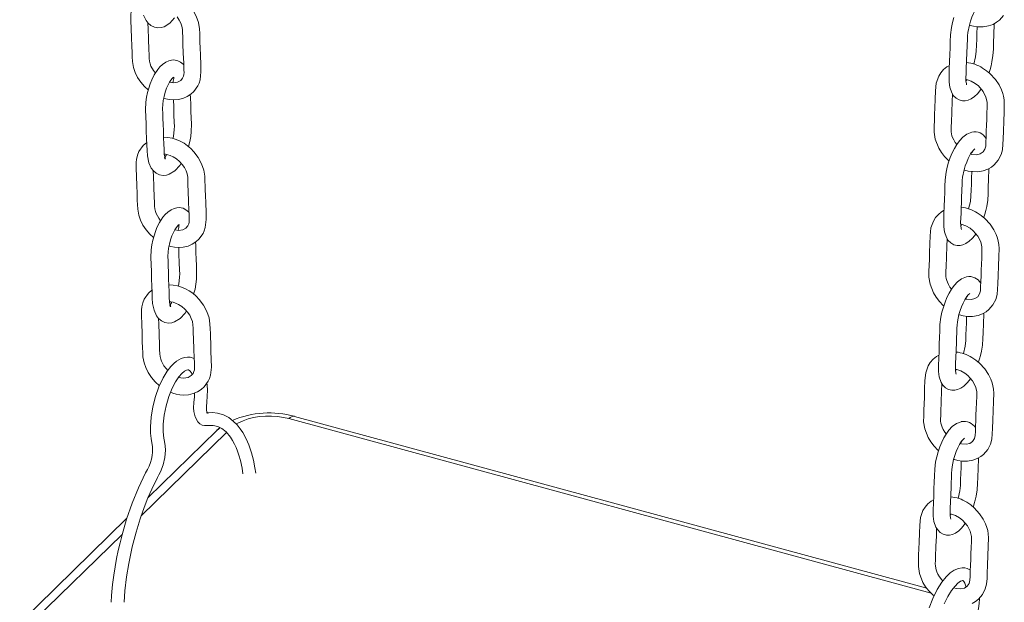
# Model space of a CAD drawing. Units: millimetres. Extents: x -3648 to 22160, y -9343 to 2829.
# Drawn here: x 266 to 728, y -8154 to -7881 of the extents above; entities that cross this region are included whole.
import ezdxf

# ---------------------------------------------------------------- set-up
doc = ezdxf.new("R2010")
doc.units = ezdxf.units.MM

msp = doc.modelspace()

# ---------------------------------------------------------------- linework, layer by layer
at = {"color": 8, "linetype": 'Continuous', "lineweight": 15}
for p, q in [((693.2, -8149.91), (391.96, -8068.04)), ((362.73, -8074.49), (322.64, -8113.62)), ((313.71, -8122.34), (272.63, -8162.43))]:
    msp.add_line(p, q, dxfattribs=at)
at = {"color": 7, "linetype": 'Continuous', "lineweight": 15}
for p, q in [((691.15, -8147.56), (394.58, -8066.96)), ((357.95, -8073.76), (325.88, -8105.06)), ((315.94, -8114.77), (265.65, -8163.85))]:
    msp.add_line(p, q, dxfattribs=at)
at = {"color": 7, "linetype": 'Continuous', "lineweight": 15, "flags": 128}
for points in [[(322.78, -7869.41), (321.12, -7870.75), (319.11, -7873.68), (318.41, -7875.4), (317.96, -7877.28), (317.8, -7878.65), (317.77, -7880.12), (317.81, -7881.36), (317.94, -7885.36), (318.09, -7889.56), (318.22, -7893.3), (318.34, -7896.54), (318.41, -7898.44), (318.52, -7900.62), (319.04, -7903.44), (319.81, -7905.71), (320.97, -7908.07), (322.47, -7910.32), (324.25, -7912.39), (325.97, -7913.96)], [(333.22, -7917.87), (334.15, -7918.13), (335.76, -7918.43), (337.69, -7918.57), (339.91, -7918.42), (342.15, -7917.91), (344.14, -7917.08), (345.85, -7915.99), (347.27, -7914.72), (349.19, -7912.03), (349.78, -7910.74), (350.25, -7909.27), (350.69, -7905.5), (350.58, -7901.84), (350.44, -7898), (350.3, -7893.97), (350.22, -7891.88), (350.15, -7889.74), (350.07, -7887.56), (349.98, -7885.24), (349.52, -7882.34), (348.5, -7879.38), (346.93, -7876.46), (344.83, -7873.71)], [(323.73, -7878.84), (324.92, -7881.44), (325.89, -7882.7), (327.19, -7883.79), (328.82, -7884.55), (330.52, -7884.83), (332.01, -7884.71), (333.37, -7884.3), (336.01, -7882.65), (338.28, -7880.12)], [(709.84, -7911.54), (709.82, -7911.44), (709.72, -7911.07), (709.52, -7909.66), (709.5, -7908.23), (709.59, -7906.16), (709.68, -7903.82), (709.95, -7896.56), (710.19, -7889.98), (710.26, -7888.53), (710.42, -7887.01), (711.13, -7883.54), (711.68, -7881.7), (712.33, -7879.88), (713.07, -7878.16), (713.85, -7876.62)], [(711.13, -7883.55), (711.49, -7883.68), (713.09, -7884.09), (715.13, -7884.39), (717.59, -7884.4), (720.12, -7883.97), (722.23, -7883.2), (723.91, -7882.25), (725.2, -7881.23), (727.13, -7878.99)], [(329.29, -7906.05), (328.38, -7904.85), (327.23, -7902.73), (326.86, -7901.69), (326.57, -7900.51), (326.42, -7899.2), (326.36, -7897.26), (326.28, -7895.11), (326.1, -7889.97), (325.93, -7885.25), (325.83, -7882.62)], [(339.44, -7879.67), (340.46, -7881.16), (341.22, -7882.65), (341.7, -7884.02), (342, -7885.64), (342.07, -7887.25), (342.12, -7888.87), (342.25, -7892.52), (342.4, -7896.76), (342.57, -7901.45), (342.63, -7903.09), (342.69, -7904.63), (342.73, -7905.82), (342.64, -7906.71), (342.45, -7907.5), (342.03, -7908.46), (341.18, -7909.49), (339.71, -7910.31), (339.71, -7910.31)], [(703.86, -7879.99), (703.2, -7882.34), (702.7, -7884.71), (702.27, -7888.18), (702.15, -7891.22), (702.04, -7894.22), (701.92, -7897.29), (701.8, -7900.64), (701.68, -7904.04), (701.58, -7907.22), (701.58, -7910.23), (701.9, -7912.68), (702.82, -7915.33), (703.68, -7916.66), (704.86, -7917.81), (706.3, -7918.63), (707.82, -7919.01), (709.21, -7919.01), (710.54, -7918.73), (712, -7918.09), (713.53, -7917.04), (714.89, -7915.73), (716.07, -7914.3), (716.57, -7913.5)], [(720.32, -7905.9), (720.39, -7905.71), (720.84, -7904.31), (721.29, -7902.67), (721.72, -7900.75), (722.18, -7897.81), (722.37, -7894.82), (722.47, -7892.03), (722.62, -7887.74), (722.78, -7883.32), (722.8, -7882.88)], [(714.75, -7884.34), (714.75, -7884.44), (714.64, -7887.33), (714.54, -7890.19), (714.43, -7893.01), (714.33, -7895.76), (714.04, -7898.36), (713.24, -7901.83), (713.23, -7901.86)], [(332.67, -7901.98), (331.43, -7903.14), (330.37, -7904.39), (328.72, -7906.91), (327.58, -7909.2), (326.81, -7911.14), (325.62, -7915.16), (325.17, -7917.36), (324.86, -7919.64), (324.7, -7923.31), (324.81, -7926.54), (324.93, -7929.83), (325.05, -7933.22), (325.17, -7936.71), (325.28, -7939.63), (325.39, -7942.31), (325.55, -7944.91), (326.2, -7948.04), (327.39, -7950.65), (328.36, -7951.9), (329.66, -7952.99), (331.29, -7953.76), (332.99, -7954.04), (334.48, -7953.91), (335.84, -7953.5), (338.47, -7951.85), (340.75, -7949.32), (341.38, -7948.28)], [(342.6, -7902.13), (342.37, -7901.85), (341.15, -7900.88), (339.81, -7900.24), (338.02, -7899.9), (336.88, -7899.97), (335.59, -7900.28), (334.18, -7900.93), (332.67, -7901.98)], [(701.74, -7902.5), (700.57, -7903.18), (699.04, -7904.43), (697.72, -7905.94), (696.73, -7907.54), (695.57, -7910.8), (695.22, -7914.41), (695.08, -7918.2), (694.93, -7922.34), (694.81, -7925.43), (694.71, -7928.31), (694.62, -7930.97), (694.59, -7933.78), (695.13, -7937.08), (696.76, -7941.22), (697.99, -7943.24), (699.51, -7945.21), (701.33, -7947.07), (701.59, -7947.28)], [(708.66, -7951.41), (709.02, -7951.54), (710.62, -7951.95), (712.66, -7952.25), (715.12, -7952.26), (717.65, -7951.83), (719.76, -7951.06), (721.44, -7950.11), (722.73, -7949.09), (724.66, -7946.85), (725.97, -7944.28), (726.58, -7942.01), (726.81, -7939.44), (726.91, -7937), (727.06, -7933.04), (727.22, -7928.72), (727.38, -7924.21), (727.5, -7920.41), (727.39, -7918.52), (727.12, -7916.92), (726.77, -7915.56), (726.15, -7913.83), (725.07, -7911.62), (723.35, -7909.04), (720.79, -7906.28), (719.15, -7904.93), (717.28, -7903.67)], [(333.6, -7945.84), (333.69, -7946.05), (333.84, -7946.17), (333.96, -7946.25), (334.05, -7946.31), (334.08, -7946.3), (333.9, -7945.91), (333.66, -7945.13), (333.49, -7944.15), (333.35, -7941.82), (333.26, -7939.21), (333.16, -7936.36), (333.05, -7933.26), (332.93, -7929.89), (332.84, -7927.52), (332.75, -7925.08), (332.69, -7922.66), (333, -7918.97), (333.38, -7917.01), (333.92, -7915.05), (334.57, -7913.18), (335.27, -7911.59), (335.96, -7910.3), (336.6, -7909.33), (337.15, -7908.63), (337.59, -7908.18), (337.88, -7907.94), (337.92, -7907.89)], [(339.71, -7910.31), (337.73, -7910.59), (335.95, -7910.34)], [(709.51, -7909.07), (709.74, -7909.08), (712, -7909.84), (713.89, -7910.93), (715.35, -7912.08), (717.57, -7914.66), (718.91, -7917.26), (719.48, -7919.65), (719.48, -7922.01), (719.37, -7924.82), (719.25, -7927.86), (719.16, -7930.47), (719.06, -7933.22), (718.96, -7935.96), (718.88, -7938.41), (718.79, -7940.23), (718.41, -7941.68), (717.54, -7943), (716.2, -7943.9), (714.59, -7944.29), (712.3, -7944.14), (711.72, -7943.93)], [(709.51, -7909.07), (709.86, -7909.25), (709.52, -7909.69)], [(344.76, -7940.52), (345.44, -7938.08), (345.86, -7935.77), (346.12, -7933.43), (346.19, -7930.03), (346.08, -7927.05), (345.97, -7924.01), (345.86, -7920.9), (345.74, -7917.52), (345.69, -7916.1)], [(705.19, -7939.5), (704.49, -7938.59), (703.76, -7937.34), (703.27, -7936.27), (702.96, -7935.4), (702.73, -7934.51), (702.58, -7933.52), (702.54, -7932.45), (702.6, -7930.93), (702.67, -7929.23), (702.85, -7924.22), (703.02, -7919.53), (703.15, -7915.84)], [(337.78, -7918.56), (337.9, -7921.89), (338.03, -7925.59), (338.16, -7929.26), (338.22, -7930.96), (338.17, -7932.54), (337.76, -7935.76), (337.52, -7936.7)], [(712.28, -7933.73), (709.97, -7934.64), (708.03, -7936.06), (706.46, -7937.75), (705.18, -7939.53), (704.09, -7941.37), (703.09, -7943.39), (702.18, -7945.57), (701.39, -7947.85), (700.73, -7950.2), (700.23, -7952.57), (699.8, -7956.04), (699.68, -7959.08), (699.57, -7962.08), (699.46, -7965.15), (699.34, -7968.5), (699.21, -7971.9), (699.11, -7975.08), (699.11, -7978.09), (699.43, -7980.54), (700.35, -7983.19), (701.21, -7984.52), (702.39, -7985.67), (703.83, -7986.49), (705.35, -7986.87), (706.74, -7986.87), (708.07, -7986.59), (709.53, -7985.95), (711.06, -7984.9), (712.42, -7983.59), (713.6, -7982.16), (714.1, -7981.36)], [(325.25, -7938.61), (323.59, -7939.95), (321.57, -7942.88), (320.88, -7944.6), (320.43, -7946.48), (320.27, -7947.86), (320.24, -7949.33), (320.28, -7950.56), (320.41, -7954.57), (320.56, -7958.77), (320.69, -7962.5), (320.81, -7965.74), (320.88, -7967.65), (320.99, -7969.83), (321.51, -7972.64), (322.28, -7974.92), (323.44, -7977.27), (324.94, -7979.53), (326.72, -7981.6), (328.44, -7983.16)], [(335.68, -7987.07), (336.62, -7987.34), (338.23, -7987.63), (340.16, -7987.77), (342.38, -7987.63), (344.62, -7987.11), (346.61, -7986.28), (348.32, -7985.19), (349.74, -7983.92), (351.66, -7981.24), (352.25, -7979.95), (352.72, -7978.47), (353.16, -7974.71), (353.05, -7971.04), (352.91, -7967.2), (352.77, -7963.17), (352.69, -7961.08), (352.62, -7958.95), (352.54, -7956.76), (352.45, -7954.44), (351.99, -7951.55), (350.97, -7948.58), (349.4, -7945.66), (347.3, -7942.91)], [(712.54, -7942.71), (712.57, -7942.93), (711.72, -7943.93)], [(333.48, -7944.05), (334.12, -7944.09), (335.13, -7944.29), (336.26, -7944.64), (337.62, -7945.26), (339.17, -7946.23), (340.64, -7947.47), (341.91, -7948.87), (342.93, -7950.36), (343.69, -7951.85), (344.17, -7953.23), (344.47, -7954.84), (344.54, -7956.45), (344.59, -7958.07), (344.72, -7961.72), (344.87, -7965.97), (345.04, -7970.66), (345.1, -7972.3), (345.16, -7973.84), (345.2, -7975.02), (345.11, -7975.91), (344.92, -7976.71), (344.5, -7977.67), (343.65, -7978.69), (342.18, -7979.52), (342.18, -7979.52)], [(707.37, -7979.4), (707.35, -7979.3), (707.25, -7978.93), (707.05, -7977.52), (707.03, -7976.09), (707.12, -7974.02), (707.21, -7971.68), (707.48, -7964.42), (707.72, -7957.84), (707.79, -7956.39), (707.95, -7954.87), (708.66, -7951.4), (709.21, -7949.56), (709.86, -7947.74), (710.6, -7946.02), (711.38, -7944.48)], [(331.75, -7975.25), (330.85, -7974.06), (329.7, -7971.93), (329.33, -7970.9), (329.04, -7969.72), (328.89, -7968.4), (328.83, -7966.47), (328.75, -7964.31), (328.57, -7959.17), (328.4, -7954.45), (328.3, -7951.82)], [(712.28, -7952.2), (712.28, -7952.3), (712.17, -7955.19), (712.07, -7958.05), (711.97, -7960.87), (711.86, -7963.62), (711.57, -7966.22), (710.77, -7969.69), (710.76, -7969.72)], [(717.85, -7973.76), (717.92, -7973.57), (718.37, -7972.17), (718.82, -7970.53), (719.25, -7968.61), (719.71, -7965.67), (719.9, -7962.68), (720, -7959.89), (720.15, -7955.6), (720.31, -7951.18), (720.33, -7950.74)], [(335.14, -7971.18), (333.9, -7972.34), (332.84, -7973.59), (331.19, -7976.11), (330.05, -7978.4), (329.28, -7980.34), (328.09, -7984.36), (327.64, -7986.56), (327.33, -7988.84), (327.17, -7992.52), (327.28, -7995.75), (327.4, -7999.04), (327.52, -8002.42), (327.64, -8005.91), (327.75, -8008.83), (327.86, -8011.52), (328.02, -8014.11), (328.67, -8017.25), (329.86, -8019.85), (330.83, -8021.11), (332.13, -8022.19), (333.76, -8022.96), (335.46, -8023.24), (336.95, -8023.11), (338.31, -8022.71), (340.94, -8021.06), (343.22, -8018.53), (343.85, -8017.48)], [(345.07, -7971.33), (344.84, -7971.05), (343.62, -7970.08), (342.28, -7969.44), (340.48, -7969.11), (339.35, -7969.17), (338.06, -7969.49), (336.65, -7970.14), (335.14, -7971.18)], [(699.27, -7970.36), (698.1, -7971.04), (696.57, -7972.29), (695.25, -7973.8), (694.26, -7975.4), (693.1, -7978.66), (692.75, -7982.27), (692.61, -7986.06), (692.46, -7990.2), (692.34, -7993.3), (692.24, -7996.17), (692.15, -7998.83), (692.12, -8001.64), (692.66, -8004.94), (694.29, -8009.08), (695.52, -8011.1), (697.04, -8013.07), (698.86, -8014.93), (699.12, -8015.14)], [(706.19, -8019.27), (706.55, -8019.4), (708.16, -8019.81), (710.2, -8020.11), (712.65, -8020.12), (715.18, -8019.69), (717.29, -8018.92), (718.97, -8017.97), (720.26, -8016.95), (722.19, -8014.71), (723.5, -8012.14), (724.11, -8009.87), (724.34, -8007.3), (724.44, -8004.86), (724.59, -8000.9), (724.75, -7996.58), (724.91, -7992.07), (725.03, -7988.27), (724.92, -7986.38), (724.65, -7984.78), (724.3, -7983.42), (723.68, -7981.69), (722.6, -7979.48), (720.88, -7976.9), (718.32, -7974.14), (716.69, -7972.79), (714.81, -7971.53)], [(336.07, -8015.04), (336.16, -8015.25), (336.31, -8015.38), (336.43, -8015.46), (336.52, -8015.52), (336.55, -8015.51), (336.37, -8015.11), (336.13, -8014.34), (335.96, -8013.36), (335.82, -8011.02), (335.73, -8008.42), (335.63, -8005.57), (335.52, -8002.46), (335.4, -7999.09), (335.31, -7996.73), (335.22, -7994.28), (335.15, -7991.87), (335.47, -7988.17), (335.85, -7986.21), (336.39, -7984.25), (337.04, -7982.38), (337.74, -7980.79), (338.43, -7979.51), (339.07, -7978.53), (339.62, -7977.83), (340.06, -7977.39), (340.35, -7977.15), (340.39, -7977.1)], [(342.18, -7979.52), (340.19, -7979.79), (338.42, -7979.54)], [(707.04, -7976.93), (707.27, -7976.94), (709.53, -7977.71), (711.42, -7978.79), (712.88, -7979.94), (715.1, -7982.52), (716.44, -7985.12), (717.01, -7987.51), (717.01, -7989.87), (716.9, -7992.68), (716.79, -7995.72), (716.69, -7998.33), (716.59, -8001.08), (716.49, -8003.82), (716.41, -8006.27), (716.32, -8008.09), (715.94, -8009.54), (715.07, -8010.86), (713.73, -8011.76), (712.12, -8012.15), (709.83, -8012), (709.25, -8011.79)], [(707.04, -7976.93), (707.39, -7977.11), (707.05, -7977.55)], [(347.23, -8009.72), (347.91, -8007.29), (348.33, -8004.98), (348.59, -8002.64), (348.66, -7999.23), (348.55, -7996.25), (348.44, -7993.21), (348.33, -7990.1), (348.21, -7986.72), (348.16, -7985.3)], [(702.72, -8007.37), (702.02, -8006.45), (701.29, -8005.2), (700.8, -8004.13), (700.49, -8003.26), (700.26, -8002.37), (700.11, -8001.38), (700.07, -8000.31), (700.13, -7998.79), (700.2, -7997.09), (700.38, -7992.08), (700.56, -7987.39), (700.68, -7983.7)], [(340.25, -7987.76), (340.37, -7991.1), (340.5, -7994.79), (340.63, -7998.46), (340.69, -8000.16), (340.64, -8001.74), (340.23, -8004.97), (339.99, -8005.91)], [(709.81, -8001.59), (707.5, -8002.5), (705.56, -8003.92), (703.99, -8005.61), (702.71, -8007.39), (701.62, -8009.23), (700.62, -8011.25), (699.71, -8013.43), (698.92, -8015.71), (698.27, -8018.06), (697.76, -8020.43), (697.33, -8023.9), (697.21, -8026.94), (697.1, -8029.94), (696.99, -8033.01), (696.87, -8036.36), (696.75, -8039.77), (696.64, -8042.94), (696.64, -8045.95), (696.96, -8048.4), (697.88, -8051.05), (698.74, -8052.38), (699.92, -8053.54), (701.36, -8054.35), (702.88, -8054.73), (704.27, -8054.73), (705.6, -8054.45), (707.06, -8053.81), (708.59, -8052.76), (709.95, -8051.45), (711.13, -8050.02), (711.63, -8049.22)], [(327.71, -8007.82), (326.06, -8009.16), (324.04, -8012.08), (323.35, -8013.81), (322.9, -8015.69), (322.74, -8017.06), (322.71, -8018.53), (322.74, -8019.76), (322.88, -8023.77), (323.03, -8027.97), (323.16, -8031.71), (323.28, -8034.95), (323.35, -8036.85), (323.46, -8039.03), (323.98, -8041.84), (324.75, -8044.12), (325.91, -8046.47), (327.41, -8048.73), (329.19, -8050.8), (331.17, -8052.6)], [(336.4, -8055.66), (337.46, -8056.08), (339.09, -8056.54), (340.7, -8056.83), (342.63, -8056.97), (344.85, -8056.83), (347.09, -8056.31), (349.08, -8055.48), (350.79, -8054.4), (352.21, -8053.12), (354.13, -8050.44), (354.72, -8049.15), (355.19, -8047.68), (355.63, -8043.91), (355.52, -8040.24), (355.38, -8036.41), (355.24, -8032.38), (355.16, -8030.29), (355.08, -8028.15), (355, -8025.96), (354.91, -8023.65), (354.46, -8020.75), (353.44, -8017.78), (351.87, -8014.86), (349.77, -8012.11)], [(704.9, -8047.26), (704.88, -8047.16), (704.78, -8046.79), (704.58, -8045.38), (704.56, -8043.95), (704.65, -8041.88), (704.74, -8039.54), (705.01, -8032.28), (705.25, -8025.7), (705.32, -8024.25), (705.48, -8022.73), (706.19, -8019.26), (706.74, -8017.42), (707.39, -8015.6), (708.13, -8013.88), (708.91, -8012.34)], [(710.07, -8010.57), (710.1, -8010.79), (709.25, -8011.79)], [(335.95, -8013.25), (336.59, -8013.29), (337.6, -8013.49), (338.73, -8013.84), (340.09, -8014.46), (341.64, -8015.43), (343.11, -8016.67), (344.38, -8018.07), (345.4, -8019.56), (346.16, -8021.05), (346.64, -8022.43), (346.94, -8024.05), (347.01, -8025.65), (347.06, -8027.27), (347.19, -8030.93), (347.34, -8035.17), (347.51, -8039.86), (347.57, -8041.5), (347.63, -8043.04), (347.67, -8044.22), (347.58, -8045.12), (347.39, -8045.91), (346.97, -8046.87), (346.12, -8047.89), (344.64, -8048.72), (344.64, -8048.72)], [(335.12, -8045.4), (334.3, -8044.55), (333.32, -8043.26), (332.17, -8041.13), (331.8, -8040.1), (331.5, -8038.92), (331.36, -8037.6), (331.3, -8035.67), (331.22, -8033.52), (331.04, -8028.38), (330.87, -8023.65), (330.77, -8021.03)], [(709.81, -8020.06), (709.81, -8020.16), (709.7, -8023.05), (709.6, -8025.91), (709.5, -8028.73), (709.39, -8031.48), (709.1, -8034.08), (708.3, -8037.55), (708.29, -8037.58)], [(715.38, -8041.62), (715.45, -8041.43), (715.9, -8040.03), (716.35, -8038.4), (716.78, -8036.47), (717.24, -8033.53), (717.43, -8030.54), (717.53, -8027.75), (717.69, -8023.46), (717.84, -8019.04), (717.86, -8018.6)], [(347.51, -8039.92), (345.63, -8039.23), (344.3, -8039.16), (342.97, -8039.33), (341.43, -8039.82), (340.25, -8040.41), (339.28, -8041.04), (337.88, -8042.19), (336.47, -8043.65), (334.8, -8045.82), (332.89, -8048.95), (330.93, -8053.1), (329.29, -8057.72), (328.06, -8062.52), (327.28, -8067.3), (326.97, -8071.83), (327.01, -8074.78), (327.25, -8077.32), (327.64, -8079.44), (327.97, -8081.07), (328.01, -8083.71), (327.82, -8085.28), (327.48, -8086.96), (326.98, -8088.66), (326.33, -8090.29), (325.54, -8091.82), (324.65, -8093.5), (321.33, -8100.46), (318.37, -8107.72), (315.81, -8115.12), (313.65, -8122.55), (312.71, -8126.25), (311.87, -8129.91), (311.13, -8133.54), (310.41, -8137.51), (309.81, -8141.38), (309.25, -8145.87), (308.77, -8150.93), (308.6, -8154.04)], [(696.8, -8038.22), (695.63, -8038.9), (694.1, -8040.15), (692.78, -8041.66), (691.79, -8043.26), (690.63, -8046.52), (690.28, -8050.13), (690.14, -8053.92), (689.99, -8058.06), (689.87, -8061.16), (689.77, -8064.03), (689.68, -8066.69), (689.65, -8069.5), (690.19, -8072.8), (691.83, -8076.94), (693.05, -8078.96), (694.58, -8080.93), (696.39, -8082.79), (696.65, -8083)], [(703.72, -8087.13), (704.08, -8087.26), (705.69, -8087.67), (707.73, -8087.97), (710.18, -8087.98), (712.71, -8087.55), (714.82, -8086.78), (716.5, -8085.83), (717.8, -8084.81), (719.73, -8082.57), (721.03, -8080), (721.64, -8077.73), (721.88, -8075.16), (721.98, -8072.72), (722.13, -8068.76), (722.28, -8064.45), (722.44, -8059.93), (722.56, -8056.13), (722.45, -8054.24), (722.18, -8052.64), (721.83, -8051.28), (721.21, -8049.55), (720.13, -8047.34), (718.41, -8044.76), (715.85, -8042), (714.22, -8040.65), (712.34, -8039.39)], [(314.61, -8154.02), (314.98, -8148.7), (315.76, -8142.16), (316.78, -8135.93), (318.4, -8128.2), (320.23, -8121.23), (322.13, -8115.08), (324.01, -8109.76), (325.8, -8105.24), (327.58, -8101.17), (330.28, -8095.66), (330.96, -8094.39), (331.69, -8092.98), (332.94, -8089.68), (333.74, -8086.19), (334.04, -8082.84), (333.96, -8080.72), (333.61, -8078.8), (333.28, -8077.13), (332.98, -8074.15), (333, -8070.57), (333.42, -8066.47), (334.31, -8061.99), (335.62, -8057.59), (337.14, -8053.82), (338.73, -8050.77), (340.27, -8048.47), (341.67, -8046.86), (342.88, -8045.84), (343.84, -8045.3), (344.48, -8045.15), (344.91, -8045.21), (345.42, -8045.56), (346.17, -8046.6), (346.52, -8047.42)], [(704.57, -8044.79), (704.8, -8044.8), (707.06, -8045.57), (708.96, -8046.65), (710.41, -8047.81), (712.63, -8050.38), (713.97, -8052.98), (714.54, -8055.37), (714.54, -8057.73), (714.43, -8060.54), (714.32, -8063.58), (714.22, -8066.19), (714.12, -8068.94), (714.02, -8071.68), (713.94, -8074.13), (713.85, -8075.95), (713.47, -8077.4), (712.6, -8078.72), (711.26, -8079.62), (709.65, -8080.01), (707.36, -8079.86), (706.78, -8079.65)], [(704.57, -8044.79), (704.92, -8044.97), (704.58, -8045.41)], [(353.48, -8065.45), (353.68, -8065.51), (353.48, -8064.95), (353.29, -8063.89), (353.23, -8062.32), (353.39, -8060.29), (353.64, -8057.45), (353.71, -8054.72), (353.62, -8052.34), (353.5, -8051.32)], [(700.26, -8075.23), (699.55, -8074.31), (698.82, -8073.06), (698.33, -8071.99), (698.02, -8071.12), (697.79, -8070.23), (697.64, -8069.24), (697.6, -8068.17), (697.66, -8066.65), (697.73, -8064.95), (697.91, -8059.94), (698.09, -8055.25), (698.21, -8051.56)], [(347.7, -8056.06), (347.63, -8057.75), (347.36, -8060.44), (347.25, -8062.91), (347.37, -8064.67), (347.91, -8067.17), (349.18, -8069.52), (350.1, -8070.41), (351.19, -8071.04), (352.34, -8071.32), (353.38, -8071.29), (354.97, -8071.18), (356.35, -8071.21), (358.59, -8071.68), (360.53, -8072.63), (362.52, -8074.23), (364.54, -8076.67), (365.54, -8078.25), (366.42, -8079.93), (367.17, -8081.59), (367.81, -8083.24), (368.44, -8085.1), (369.17, -8087.72), (369.93, -8091.23), (370.36, -8093.98)], [(376.37, -8093.64), (376.01, -8091.12), (375.29, -8087.55), (374.41, -8084.14), (373.67, -8081.8), (373.11, -8080.28), (372.53, -8078.87), (371.49, -8076.64), (370.26, -8074.46), (369.11, -8072.75), (367.66, -8070.94), (365.86, -8069.16), (363.68, -8067.53), (361.22, -8066.27), (358.51, -8065.46), (356.13, -8065.19), (354.4, -8065.24), (353.98, -8065.29), (353.65, -8065.36), (353.45, -8065.43), (353.48, -8065.45)], [(359.73, -8072.24), (359.18, -8072.64), (357.95, -8073.76)], [(707.34, -8069.46), (705.03, -8070.36), (703.09, -8071.78), (701.52, -8073.47), (700.24, -8075.25), (699.15, -8077.09), (698.15, -8079.11), (697.24, -8081.29), (696.45, -8083.57), (695.8, -8085.92), (695.29, -8088.29), (694.86, -8091.76), (694.74, -8094.8), (694.63, -8097.8), (694.52, -8100.87), (694.4, -8104.22), (694.28, -8107.63), (694.17, -8110.8), (694.17, -8113.81), (694.49, -8116.27), (695.41, -8118.91), (696.27, -8120.24), (697.45, -8121.4), (698.89, -8122.21), (700.41, -8122.59), (701.8, -8122.59), (703.13, -8122.31), (704.6, -8121.67), (706.12, -8120.62), (707.48, -8119.31), (708.66, -8117.88), (709.16, -8117.08)], [(702.43, -8115.12), (702.42, -8115.02), (702.31, -8114.65), (702.11, -8113.24), (702.09, -8111.81), (702.18, -8109.74), (702.27, -8107.4), (702.54, -8100.14), (702.78, -8093.56), (702.85, -8092.11), (703.02, -8090.59), (703.73, -8087.12), (704.27, -8085.28), (704.92, -8083.46), (705.66, -8081.74), (706.45, -8080.2)], [(707.6, -8078.43), (707.63, -8078.65), (706.78, -8079.65)], [(712.91, -8109.48), (712.98, -8109.29), (713.43, -8107.89), (713.88, -8106.26), (714.32, -8104.33), (714.77, -8101.39), (714.96, -8098.4), (715.06, -8095.61), (715.22, -8091.32), (715.37, -8086.9), (715.39, -8086.46)], [(707.34, -8087.92), (707.34, -8088.03), (707.23, -8090.91), (707.13, -8093.77), (707.03, -8096.59), (706.92, -8099.34), (706.63, -8101.94), (705.83, -8105.41), (705.82, -8105.44)], [(694.33, -8106.08), (693.16, -8106.76), (691.63, -8108.01), (690.31, -8109.52), (689.32, -8111.12), (688.16, -8114.38), (687.81, -8117.99), (687.67, -8121.78), (687.52, -8125.92), (687.4, -8129.02), (687.3, -8131.89), (687.21, -8134.55), (687.18, -8137.36), (687.72, -8140.66), (689.36, -8144.8), (690.58, -8146.83), (692.11, -8148.79), (693.92, -8150.65), (694.55, -8151.15)], [(712.35, -8154.64), (714.03, -8153.69), (715.33, -8152.67), (717.26, -8150.43), (718.56, -8147.86), (719.17, -8145.59), (719.41, -8143.02), (719.51, -8140.58), (719.66, -8136.62), (719.81, -8132.31), (719.97, -8127.79), (720.09, -8123.99), (719.98, -8122.1), (719.71, -8120.5), (719.36, -8119.14), (718.74, -8117.41), (717.66, -8115.2), (715.94, -8112.62), (713.38, -8109.86), (711.75, -8108.51), (709.87, -8107.25)], [(702.1, -8112.65), (702.33, -8112.66), (704.59, -8113.43), (706.49, -8114.51), (707.94, -8115.67), (710.16, -8118.24), (711.5, -8120.84), (712.07, -8123.23), (712.07, -8125.6), (711.96, -8128.4), (711.85, -8131.44), (711.75, -8134.05), (711.65, -8136.8), (711.55, -8139.54), (711.47, -8141.99), (711.38, -8143.81), (711, -8145.26), (710.13, -8146.58), (708.79, -8147.48), (707.18, -8147.87), (704.89, -8147.72), (703.78, -8147.32)], [(702.1, -8112.65), (702.46, -8112.83), (702.12, -8113.27)], [(698.7, -8144.11), (698.13, -8143.53), (697.09, -8142.17), (696.35, -8140.92), (695.86, -8139.85), (695.55, -8138.98), (695.32, -8138.09), (695.17, -8137.1), (695.13, -8136.03), (695.19, -8134.51), (695.26, -8132.81), (695.45, -8127.8), (695.62, -8123.11), (695.74, -8119.42)], [(711.57, -8139.11), (711.06, -8138.76), (710.06, -8138.3), (709.02, -8138.03), (707.67, -8137.96), (706.03, -8138.22), (703.91, -8139.13), (702.18, -8140.33), (700.27, -8142.16), (698.2, -8144.74), (696.03, -8148.18), (693.96, -8152.34), (692.24, -8156.67)], [(699.36, -8154.91), (701.06, -8151.43), (702.79, -8148.61), (704.38, -8146.54), (705.75, -8145.16), (706.94, -8144.29), (707.56, -8144.01), (707.92, -8143.94), (708.06, -8143.95), (708.2, -8144.03), (708.49, -8144.33), (708.93, -8145.12), (709.4, -8146.54), (709.47, -8147.02)], [(714.56, -8163.64), (714.97, -8163.96), (714.88, -8163.63), (714.77, -8162.87), (714.74, -8161.66), (714.93, -8159.63), (715.36, -8157.12), (715.65, -8154.7), (715.8, -8152.52), (715.8, -8152.12)]]:
    msp.add_lwpolyline(points, dxfattribs=at)
at = {"color": 8, "linetype": 'Continuous', "lineweight": 15, "flags": 128}
msp.add_lwpolyline([(391.96, -8068.04), (389.35, -8067.45), (386.6, -8067.05), (383.77, -8066.86), (380.91, -8066.88), (378.1, -8067.11), (375.37, -8067.55), (372.79, -8068.18), (370.41, -8068.99), (368.28, -8069.97), (367.24, -8070.57)], dxfattribs=at)
at = {"color": 7, "linetype": 'Continuous', "lineweight": 15}
for centre, radius, start, end in [((708.39, -7917.37), 16.33, 57.0437, 85.1171), ((329.65, -7907.9), 8.27, 341.2711, 0.0422), ((713.63, -7939.63), 6.05, 28.6329, 102.925), ((332.61, -7955.16), 19.13, 39.8185, 88.3807), ((719.34, -7948.41), 8.87, 129.286, 153.7165), ((323.47, -7938.67), 12.4, 324.7248, 333.6367), ((705.92, -7985.24), 16.33, 57.0437, 85.1171), ((332.12, -7977.1), 8.27, 341.2711, 0.0422), ((711.16, -8007.49), 6.05, 28.6329, 102.925), ((335.08, -8024.37), 19.13, 39.8185, 88.3807), ((716.87, -8016.27), 8.87, 129.286, 153.7165), ((325.94, -8007.88), 12.4, 324.7248, 333.6367), ((703.45, -8053.1), 16.33, 57.0437, 85.1171), ((342.7, -8042.03), 6.97, 249.1773, 286.2098), ((382.72, -8109.8), 44.46, 74.5219, 112.8778), ((708.69, -8075.35), 6.05, 28.6329, 102.925), ((714.4, -8084.13), 8.87, 129.286, 153.7165), ((700.98, -8120.96), 16.33, 57.0437, 85.1171)]:
    msp.add_arc(centre, radius, start, end, dxfattribs=at)
at = {"color": 8, "linetype": 'Continuous', "lineweight": 15}
for centre, radius, start, end in [((394.15, -8069.63), 2.7, 80.7318, 143.9675), ((362.68, -8077.48), 6.02, 119.3359, 141.7342)]:
    msp.add_arc(centre, radius, start, end, dxfattribs=at)

doc.saveas('drawing.dxf')
